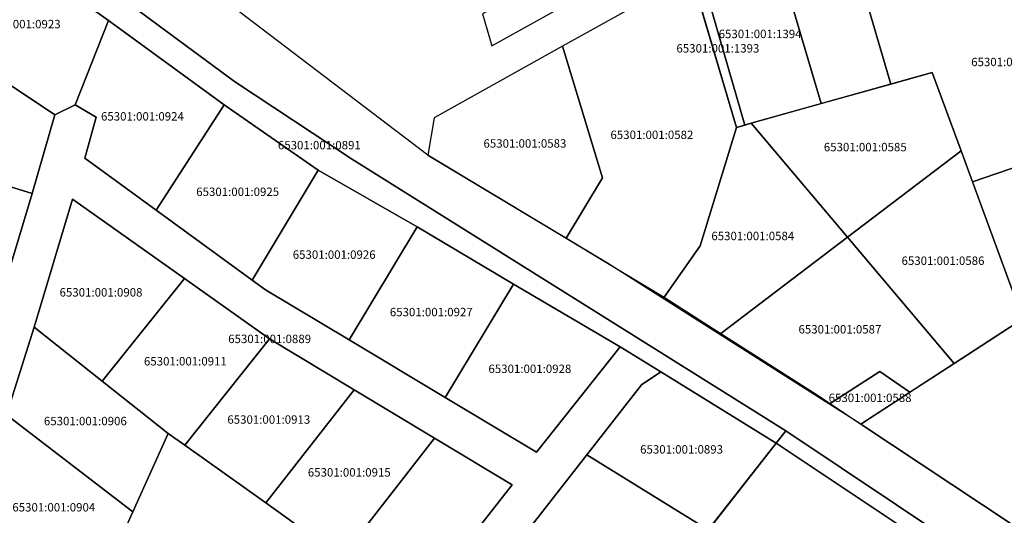
# Model space of a CAD drawing. Units: millimetres. Extents: x 544006 to 549778, y 6580323 to 6585784.
# Drawn here: x 545620 to 545913, y 6583681 to 6583829 of the extents above; entities that cross this region are included whole.
import ezdxf
from ezdxf.enums import TextEntityAlignment as Align

# ---------------------------------------------------------------- set-up
doc = ezdxf.new("R2010")
doc.units = ezdxf.units.MM
doc.header["$LTSCALE"] = 0.5
doc.layers.add('KATASTRIYKSUS', color=7, linetype='Continuous')
doc.layers.add('KATASTRIYKSUS_TUNNUS', color=7, linetype='Continuous')

# ---------------------------------------------------------------- blocks, each defined once
blk = doc.blocks.new('0')
at = {"layer": 'KATASTRIYKSUS', "color": 7, "linetype": 'Continuous'}
for points in [[(545558.87, 6583703.72), (545554.62, 6583689.66), (545565.34, 6583688.98), (545594.82, 6583679.84), (545599.83, 6583675.77), (545624.82, 6583655.48), (545649.67, 6583635.31), (545674.82, 6583614.89), (545699.36, 6583594.97), (545706.85, 6583588.88), (545714.73, 6583597.95), (545711.65, 6583600.45), (545715.05, 6583604.81), (545733.1, 6583627.94), (545751.7, 6583651.77), (545770.09, 6583675.32), (545788.76, 6583699.24), (545805.02, 6583720.08), (545810.78, 6583723.93), (545798.69, 6583731.37), (545773.87, 6583700.04), (545746.8, 6583716.29), (545718.23, 6583733.44), (545693.45, 6583748.31), (545689.5, 6583751.19), (545660.93, 6583771.99), (545639.75, 6583787.42), (545643.19, 6583799.56), (545636.91, 6583803.25), (545630.92, 6583800.27), (545624.12, 6583776.88), (545615.65, 6583748.45), (545606.84, 6583720.24), (545598.04, 6583691.6)], [(545636.14, 6583775.2), (545669.42, 6583751.68), (545694.64, 6583733.72), (545719.72, 6583718.61), (545743.56, 6583704.24), (545766.63, 6583690.39), (545737.19, 6583652.68), (545719.5, 6583630.01), (545702.33, 6583608.02), (545668.54, 6583635.45), (545663.34, 6583639.67), (545642.46, 6583656.62), (545608.37, 6583684.3), (545616.57, 6583711.18), (545624.72, 6583737.21)]]:
    blk.add_lwpolyline(points, close=True, dxfattribs=at)

msp = doc.modelspace()

# ---------------------------------------------------------------- linework, layer by layer
at = {"layer": 'KATASTRIYKSUS', "linetype": 'Continuous'}
for points in [[(545600.82, 6583851.0738), (545602.25, 6583850.6838), (545610.54, 6583854.1938), (545646.81, 6583828.2838), (545681.18, 6583803.2438), (545709.1, 6583783.8238), (545738.4, 6583767.0338), (545767.05, 6583750.0238), (545798.69, 6583731.3738), (545810.78, 6583723.9338), (545845.02, 6583702.7538), (545847.9, 6583706.4338), (545718.93, 6583787.1838), (545684.18, 6583810.1738), (545605.98, 6583868.0238), (545604.64, 6583863.6238)], [(545870.11, 6583708.4338), (546023.39, 6583606.6338), (546139.64, 6583545.2538), (546290.51, 6583665.3638), (546140.21, 6583855.4738), (546112.75, 6583833.7638), (545990.78, 6583867.4338), (545984.53, 6583782.6638), (545918.26, 6583739.6738)], [(545843.59, 6583853.6038), (545858.39, 6583803.6238), (545879.1, 6583809.4438), (545872.69, 6583830.9738), (545863.02, 6583863.5138)], [(545602.25, 6583850.6838), (545595.04, 6583824.1338), (545630.92, 6583800.2738), (545636.91, 6583803.2538), (545646.81, 6583828.2838), (545610.54, 6583854.1938)], [(545822.57, 6583842.8838), (545835.67, 6583797.2438), (545837.63, 6583797.7938), (545858.39, 6583803.6238), (545843.59, 6583853.6038)], [(545757.87, 6583830.3138), (545760.63, 6583820.8338), (545794.45, 6583839.6638), (545789.77, 6583848.1138)], [(545819.94, 6583841.5438), (545833.22, 6583796.5538), (545835.67, 6583797.2438), (545822.57, 6583842.8838)], [(545872.69, 6583830.9738), (545879.1, 6583809.4438), (545891.35, 6583812.8838), (545899.89, 6583789.6438), (545903.28, 6583780.4338), (545953.82, 6583797.6738), (545936.62, 6583844.6138), (545912.22, 6583845.3138)], [(545781.61, 6583820.6538), (545793.5, 6583781.6238), (545782.68, 6583763.6138), (545794.99, 6583756.2138), (545810.8, 6583746.6938), (545811.77, 6583746.0738), (545822.46, 6583761.4138), (545833.22, 6583796.5538), (545819.81, 6583841.9738)], [(545646.81, 6583828.2838), (545636.91, 6583803.2538), (545643.19, 6583799.5638), (545639.75, 6583787.4238), (545660.93, 6583771.9938), (545681.18, 6583803.2438)], [(545595.04, 6583824.1338), (545584.95, 6583789.0238), (545624.12, 6583776.8838), (545630.92, 6583800.2738)], [(545743.5, 6583799.3838), (545741.58, 6583788.3138), (545782.68, 6583763.6138), (545793.5, 6583781.6238), (545781.61, 6583820.6538)], [(545837.63, 6583797.7938), (545866.18, 6583763.9738), (545899.89, 6583789.6438), (545891.35, 6583812.8838)], [(545903.28, 6583780.4338), (545918.26, 6583739.6738), (545984.53, 6583782.6638), (545986.45, 6583808.7538), (545953.82, 6583797.6738)], [(545681.18, 6583803.2438), (545660.93, 6583771.9938), (545689.5, 6583751.1938), (545709.1, 6583783.8238)], [(545833.22, 6583796.5538), (545822.46, 6583761.4138), (545811.77, 6583746.0738), (545828.59, 6583735.3438), (545866.18, 6583763.9738), (545837.63, 6583797.7938)], [(545584.95, 6583789.0238), (545576.49, 6583760.5938), (545615.65, 6583748.4538), (545624.12, 6583776.8838)], [(545866.18, 6583763.9738), (545897.86, 6583726.4338), (545918.26, 6583739.6738), (545899.89, 6583789.6438)], [(545709.1, 6583783.8238), (545689.5, 6583751.1938), (545693.45, 6583748.3138), (545718.23, 6583733.4438), (545738.4, 6583767.0338)], [(545636.14, 6583775.2038), (545624.72, 6583737.2138), (545644.95, 6583721.1838), (545669.42, 6583751.6838)], [(545738.4, 6583767.0338), (545718.23, 6583733.4438), (545746.8, 6583716.2938), (545767.05, 6583750.0238)], [(545828.59, 6583735.3438), (545856.11, 6583717.7938), (545861.06, 6583714.4838), (545875.77, 6583724.0338), (545884.7, 6583717.8938), (545897.86, 6583726.4338), (545866.18, 6583763.9738)], [(545669.42, 6583751.6838), (545644.95, 6583721.1838), (545664.57, 6583705.6438), (545669.45, 6583702.1638), (545694.64, 6583733.7238)], [(545767.05, 6583750.0238), (545746.8, 6583716.2938), (545773.87, 6583700.0438), (545798.69, 6583731.3738)], [(545624.72, 6583737.2138), (545616.57, 6583711.1838), (545654.08, 6583682.3838), (545664.57, 6583705.6438), (545644.95, 6583721.1838)], [(545694.64, 6583733.7238), (545669.45, 6583702.1638), (545693.49, 6583685.0038), (545719.72, 6583718.6138)], [(545788.76, 6583699.2438), (545824.83, 6583676.9438), (545845.02, 6583702.7538), (545810.78, 6583723.9338), (545805.02, 6583720.0838)], [(545861.06, 6583714.4838), (545870.11, 6583708.4338), (545884.7, 6583717.8938), (545875.77, 6583724.0338)], [(545719.72, 6583718.6138), (545693.49, 6583685.0038), (545702.31, 6583678.7038), (545715.84, 6583668.6138), (545743.56, 6583704.2438)], [(545616.57, 6583711.1838), (545608.37, 6583684.3038), (545642.46, 6583656.6238), (545654.08, 6583682.3838)], [(545664.57, 6583705.6438), (545654.08, 6583682.3838), (545642.46, 6583656.6238), (545663.34, 6583639.6738), (545667.46, 6583644.9538), (545672.66, 6583640.7338), (545685.65, 6583657.3638), (545702.31, 6583678.7038), (545693.49, 6583685.0038), (545669.45, 6583702.1638)], [(545847.93, 6583706.4438), (545845.04, 6583702.7438), (545882.11, 6583677.9338), (545892.61, 6583670.9038), (545922.82, 6583650.6838), (545968.38, 6583620.1838), (545976.72, 6583614.6038), (545979.63, 6583618.2638)], [(545743.56, 6583704.2438), (545715.84, 6583668.6138), (545737.19, 6583652.6838), (545766.63, 6583690.3938)], [(545845.04, 6583702.7438), (545824.85, 6583676.9338), (545812.59, 6583661.2738), (545847.64, 6583633.8838), (545882.11, 6583677.9338)], [(545770.09, 6583675.3238), (545806.13, 6583653.0338), (545824.83, 6583676.9438), (545788.76, 6583699.2438)]]:
    msp.add_lwpolyline(points, close=True, dxfattribs=at)
for points in [[(545605.98, 6583868.0238), (545684.18, 6583810.1738), (545718.93, 6583787.1838), (545847.9, 6583706.4338), (545979.63, 6583618.2738), (546016.86, 6583594.2438), (546031.22, 6583585.9338), (546083.16, 6583558.3738), (546121.61, 6583537.3238), (546134.32, 6583530.7138), (546207.85, 6583491.6138)], [(546215.04, 6583504.7838), (546139.64, 6583545.2538), (546023.39, 6583606.6338), (545870.11, 6583708.4338), (545794.99, 6583756.2138), (545741.58, 6583788.3138), (545673.47, 6583840.3438)]]:
    msp.add_lwpolyline(points, dxfattribs=at)

# ---------------------------------------------------------------- block references
at = {"layer": 'KATASTRIYKSUS'}
msp.add_blockref('0', (0, 0), dxfattribs=at)

# ---------------------------------------------------------------- texts
at = {"layer": 'KATASTRIYKSUS_TUNNUS'}
for s, p in [('65301:001:0923', (545620.29, 6583827.2538)), ('65301:001:1394', (545840.25, 6583824.3338)), ('65301:001:1393', (545827.71, 6583820.0538)), ('65301:001:1399', (545915.21, 6583816.0038)), ('65301:001:0924', (545656.89, 6583799.8438)), ('65301:001:0583', (545770.43, 6583791.7938)), ('65301:001:0582', (545808.12, 6583794.3538)), ('65301:001:0891', (545709.41, 6583791.2938)), ('65301:001:0585', (545871.46, 6583790.7138)), ('65301:001:0925', (545685.16, 6583777.4338)), ('65301:001:0584', (545838.08, 6583764.3038)), ('65301:001:0926', (545713.81, 6583758.7638)), ('65301:001:0586', (545894.54, 6583756.9538)), ('65301:001:0908', (545644.59, 6583747.5538)), ('65301:001:0927', (545742.63, 6583741.6938)), ('65301:001:0587', (545863.94, 6583736.5738)), ('65301:001:0889', (545694.64, 6583733.7238)), ('65301:001:0911', (545669.64, 6583727.0738)), ('65301:001:0928', (545771.9, 6583724.8338)), ('65301:001:0588', (545872.9, 6583716.2138)), ('65301:001:0913', (545694.4, 6583709.7638)), ('65301:001:0906', (545639.94, 6583709.3138)), ('65301:001:0893', (545816.93, 6583700.8938)), ('65301:001:0915', (545718.28, 6583694.0638)), ('65301:001:0904', (545630.57, 6583683.6938))]:
    msp.add_text(s, height=2.5, dxfattribs=at).set_placement(p, align=Align.MIDDLE_CENTER)

doc.saveas('drawing.dxf')
